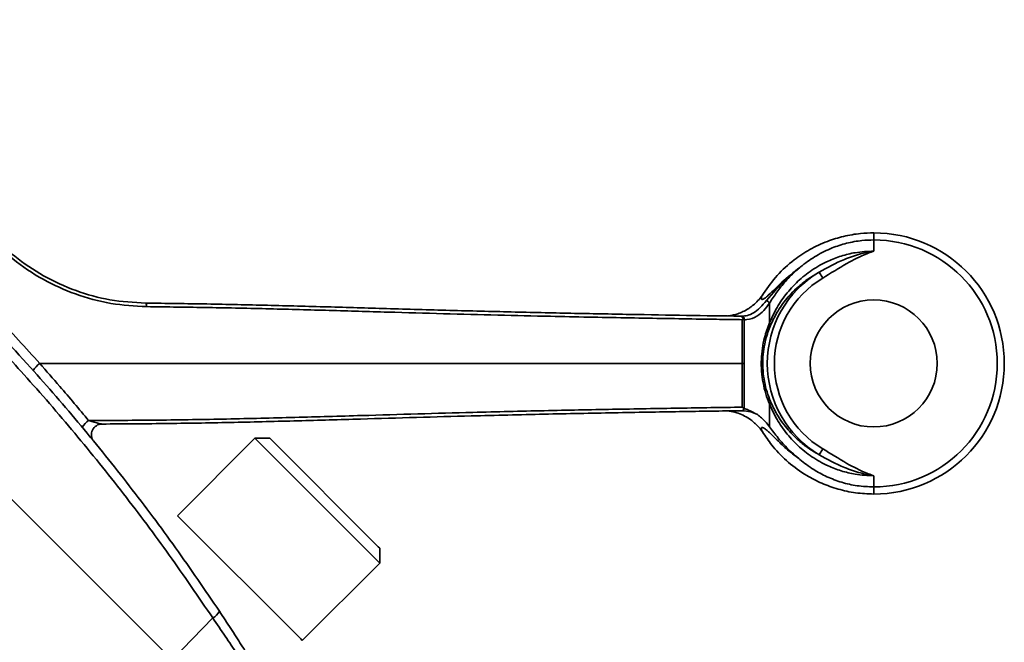
# Model space of a CAD drawing. Units: millimetres. Extents: x -215 to 451, y -3 to 282.
# Drawn here: x 65 to 120, y 51 to 87 of the extents above; entities that cross this region are included whole.
import ezdxf

# ---------------------------------------------------------------- set-up
doc = ezdxf.new("R2010")
doc.units = ezdxf.units.MM

msp = doc.modelspace()

# ---------------------------------------------------------------- linework, layer by layer
at = {"color": 7, "linetype": 'Continuous', "lineweight": 35}
for p, q in [((73.187361, 50.427171), (39.582286, 84.032246)), ((112.952823, 74.629708), (112.952823, 74.229708)), ((112.952823, 73.596241), (112.952823, 74.229708)), ((109.853893, 72.404744), (110.058612, 72.062875)), ((107.04359, 70.653255), (107.04359, 69.522815)), ((105.40825, 69.907791), (105.464719, 69.906824)), ((105.495141, 67.229708), (105.495141, 69.708517)), ((105.603079, 69.707086), (105.603079, 67.229708)), ((105.617729, 69.706836), (105.603079, 69.707086)), ((105.495141, 64.7509), (105.495141, 67.229708)), ((105.603079, 67.229708), (105.495141, 67.229708)), ((105.603079, 67.229708), (105.603079, 64.689625)), ((107.04359, 64.936602), (107.04359, 63.64431)), ((105.603079, 64.689625), (105.603353, 64.689461)), ((77.879424, 62.985623), (73.495362, 58.601561)), ((78.727952, 62.985623), (77.879424, 62.985623)), ((84.861113, 56.003934), (77.879424, 62.985623)), ((78.727952, 62.985623), (84.871838, 56.841737)), ((110.058612, 62.396542), (109.853893, 62.054672)), ((112.952823, 60.229708), (112.952823, 60.863176)), ((112.952823, 59.829708), (112.952823, 60.229708)), ((73.495362, 58.601561), (80.477051, 51.619872)), ((84.871838, 56.841737), (84.950492, 56.763083)), ((84.950492, 55.914555), (84.950492, 56.763083)), ((80.56643, 51.530493), (84.950492, 55.914555)), ((84.950492, 55.914555), (84.861113, 56.003934)), ((75.487277, 52.808182), (73.187361, 50.427171)), ((80.477051, 51.619872), (80.56643, 51.530493))]:
    msp.add_line(p, q, dxfattribs=at)
msp.add_circle((112.952823, 67.229708), 3.6, dxfattribs=at)
for centre, radius, start, end in [((112.952823, 67.229708), 7.4, 270, 90), ((112.952823, 67.229708), 7, 270, 90), ((112.952823, 67.229708), 6.031945, 120.9141399, 239.0858601), ((112.952823, 67.229708), 5.633468, 120.9141399, 239.0858601), ((71.46795, 70.498235), 0.269204, 349.2322087, 33.7843553), ((106.775731, 70.493433), 0.311915, 30.8230658, 71.8383243), ((105.438764, 69.728439), 0.180264, 353.1170986, 81.7215243), ((106.924309, 69.393901), 0.175632, 357.1326963, 47.2228416), ((66.624324, 65.988173), 1.55914, 127.2222691, 147.3471557), ((106.924309, 65.065516), 0.175632, 312.7771584, 2.8673037), ((105.452059, 64.702817), 0.151883, 278.5168069, 354.9554144), ((69.133903, 62.995437), 1.209196, 124.2362239, 149.403906), ((69.214253, 63.196089), 0.6, 90.1374652, 219.3257629), ((75.146226, 53.528489), 0.796968, 295.3366349, 334.6278183)]:
    msp.add_arc(centre, radius, start, end, dxfattribs=at)
for points, knots in [([(42.342106, 86.711206), (43.696916, 85.787424), (46.407521, 83.939189), (50.351352, 80.938426), (54.226955, 77.748085), (58.007723, 74.351221), (61.6796, 70.759727), (65.02201, 67.198518), (68.049975, 63.704393), (70.791086, 60.294526), (73.414707, 56.793427), (75.049113, 54.389141), (75.866321, 53.186991)], [0, 0, 0, 0, 0.1039667455, 0.2080089439, 0.3119702426, 0.4189493763, 0.5260177791, 0.6329963791, 0.7243112448, 0.8156267506, 0.9078128217, 1, 1, 1, 1]), ([(75.487277, 52.808182), (74.676925, 53.998151), (73.056232, 56.378074), (70.440731, 59.8671), (67.691261, 63.28728), (64.950601, 66.448461), (62.258584, 69.350145), (59.632945, 72.010501), (56.920142, 74.593521), (54.10414, 77.112552), (51.194837, 79.555405), (48.188054, 81.919209), (45.11469, 84.191743), (43.013764, 85.618687), (41.963297, 86.332162)], [0, 0, 0, 0, 0.091317659, 0.182634251, 0.274811135, 0.366987353, 0.444689845, 0.522392251, 0.600649392, 0.678906693, 0.75889001, 0.838873755, 0.919436548, 1, 1, 1, 1]), ([(106.70503, 71.195195), (106.9514, 71.543883), (107.443938, 72.240971), (108.347933, 73.061122), (109.314305, 73.703102), (110.261285, 74.149598), (111.235937, 74.447373), (112.125794, 74.605251), (112.704027, 74.622351), (112.952823, 74.629708)], [0, 0, 0, 0, 0.18484968, 0.369547302, 0.514838511, 0.659984135, 0.783437937, 0.906819638, 1, 1, 1, 1]), ([(112.952823, 74.229708), (112.72941, 74.222744), (112.208736, 74.206512), (111.408785, 74.056392), (110.53138, 73.773715), (109.68291, 73.349885), (109.102682, 72.947061), (108.815601, 72.705977), (108.77022, 72.667867)], [0, 0, 0, 0, 0.140120953, 0.326557427, 0.513139992, 0.735528019, 0.958192981, 1, 1, 1, 1]), ([(71.732414, 70.44794), (71.060091, 70.486496), (69.696163, 70.564715), (67.715512, 71.108211), (65.840265, 71.959495), (64.332959, 72.96002), (63.508474, 73.732966), (63.18827, 74.033155)], [0, 0, 0, 0, 0.214658165, 0.435472373, 0.645956622, 0.862500338, 1, 1, 1, 1]), ([(63.320221, 74.165107), (63.631312, 73.873088), (64.423256, 73.129695), (65.894958, 72.144494), (67.715665, 71.310519), (69.675116, 70.76637), (71.0131, 70.687786), (71.691695, 70.647931)], [0, 0, 0, 0, 0.13635908, 0.347129497, 0.564008935, 0.778875262, 1, 1, 1, 1]), ([(107.04359, 69.522815), (107.159722, 69.78407), (107.415561, 70.359615), (107.95123, 71.149167), (108.630361, 71.895558), (109.431729, 72.53577), (110.267438, 73.010872), (111.104329, 73.329724), (111.972068, 73.548369), (112.601579, 73.579096), (112.952823, 73.596241)], [0, 0, 0, 0, 0.116652635, 0.256986744, 0.397287762, 0.533905126, 0.670340024, 0.77144266, 0.87247328, 1, 1, 1, 1]), ([(109.853893, 72.404744), (110.32486, 72.661773), (111.073919, 73.070569), (112.00231, 73.38651), (112.53108, 73.518143), (112.75817, 73.563252), (112.893979, 73.586636), (112.925179, 73.591817), (112.949224, 73.595665), (112.952823, 73.596241)], [0, 0, 0, 0, 0.485278136, 0.771819341, 0.873800238, 0.971784324, 0.978275519, 0.996748166, 1, 1, 1, 1]), ([(112.952823, 73.596241), (112.949472, 73.595109), (112.926744, 73.587433), (112.795537, 73.542243), (112.274147, 73.345025), (111.32003, 72.852953), (110.510564, 72.345951), (110.058612, 72.062875)], [0, 0, 0, 0, 0.00323322, 0.021927781, 0.126846962, 0.512490444, 1, 1, 1, 1]), ([(106.70503, 71.195195), (106.673788, 71.142571), (106.616982, 71.046885), (106.578393, 70.938), (106.583732, 70.882215), (106.596861, 70.863889), (106.613053, 70.856297), (106.633111, 70.855411), (106.658981, 70.860658), (106.700034, 70.877097), (106.8204, 70.949351), (107.189494, 71.278971), (107.784405, 71.904673), (108.417685, 72.394943), (108.77022, 72.667867)], [0, 0, 0, 0, 0.070044977, 0.1273620234, 0.1455461253, 0.1551662703, 0.1626767887, 0.1689685353, 0.1752534817, 0.1847558084, 0.2029231511, 0.2835975133, 0.6011925213, 1, 1, 1, 1]), ([(106.872955, 70.789809), (107.227214, 71.205215), (107.729802, 71.794552), (108.392951, 72.378294), (108.664919, 72.589627), (108.753715, 72.655683), (108.767764, 72.666053), (108.77022, 72.667867)], [0, 0, 0, 0, 0.620029395, 0.879636299, 0.981028707, 0.996682746, 1, 1, 1, 1]), ([(108.77022, 72.667867), (108.767877, 72.665956), (108.752076, 72.653071), (108.655937, 72.573915), (108.36605, 72.32199), (107.929775, 71.880762), (107.454864, 71.273404), (107.180708, 70.860012), (107.04359, 70.653255)], [0, 0, 0, 0, 0.003279752, 0.02211355, 0.135219476, 0.422574096, 0.711201289, 1, 1, 1, 1]), ([(61.180492, 72.025377), (61.883249, 71.307497), (63.418672, 69.739031), (64.885642, 68.112035), (65.681186, 67.229708)], [0, 0, 0, 0, 0.457695598, 1, 1, 1, 1]), ([(109.853893, 72.404744), (109.649668, 72.283896), (109.238577, 72.040635), (108.619138, 71.545666), (108.006704, 70.914649), (107.473921, 70.17711), (107.215741, 69.630672), (107.099722, 69.385115)], [0, 0, 0, 0, 0.16355544, 0.329225567, 0.564573678, 0.80432974, 1, 1, 1, 1]), ([(106.699468, 71.198161), (106.680621, 71.164968), (106.596014, 71.015961), (106.39911, 70.790728), (106.177864, 70.569608), (106.030888, 70.467903), (105.987561, 70.437921)], [0, 0, 0, 0, 0.109020068, 0.489415637, 0.849481647, 1, 1, 1, 1]), ([(71.691695, 70.647931), (72.852368, 70.633392), (75.173721, 70.604314), (78.609945, 70.527295), (82.004272, 70.436865), (85.454956, 70.334947), (88.935603, 70.236205), (92.424793, 70.146762), (95.837581, 70.070445), (99.154552, 70.007715), (102.376674, 69.953424), (104.397996, 69.922998), (105.40825, 69.907791)], [0, 0, 0, 0, 0.092757601, 0.18551585, 0.279223602, 0.372931899, 0.475923855, 0.578994377, 0.681984966, 0.787961063, 0.89402324, 1, 1, 1, 1]), ([(105.495141, 69.708517), (105.068188, 69.714882), (104.214032, 69.727616), (102.04576, 69.761158), (98.907048, 69.813537), (95.118627, 69.887177), (91.653208, 69.967789), (88.573936, 70.04854), (85.389433, 70.139297), (82.105471, 70.235894), (78.71482, 70.326177), (75.258862, 70.403788), (72.907894, 70.433223), (71.732414, 70.44794)], [0, 0, 0, 0, 0.045097404, 0.090221112, 0.222892783, 0.355562981, 0.445862436, 0.536215494, 0.626515833, 0.719415714, 0.812315083, 0.906157875, 1, 1, 1, 1]), ([(105.987561, 70.437921), (105.934845, 70.398436), (105.793822, 70.292805), (105.547793, 70.163776), (105.270385, 70.049242), (105.021572, 69.976608), (104.823959, 69.935972), (104.725594, 69.923403), (104.68982, 69.918832)], [0, 0, 0, 0, 0.137470069, 0.367755125, 0.578259407, 0.763964938, 0.914156771, 1, 1, 1, 1]), ([(105.464719, 69.906824), (105.578534, 69.914626), (105.810382, 69.93052), (106.165041, 70.09324), (106.518603, 70.378103), (106.753515, 70.651036), (106.872955, 70.789809)], [0, 0, 0, 0, 0.222913811, 0.454091086, 0.722433554, 1, 1, 1, 1]), ([(107.04359, 70.653255), (106.938351, 70.50685), (106.724626, 70.20952), (106.298012, 69.854336), (105.911949, 69.712572), (105.665937, 69.707776), (105.617729, 69.706836)], [0, 0, 0, 0, 0.266890379, 0.542019639, 0.910255503, 1, 1, 1, 1]), ([(105.551204, 69.739593), (105.549459, 69.751194), (105.54442, 69.784683), (105.523851, 69.835042), (105.487149, 69.880539), (105.447402, 69.902984), (105.4203, 69.907667), (105.409459, 69.907779), (105.40825, 69.907791)], [0, 0, 0, 0, 0.126195812, 0.364300947, 0.602629325, 0.841429589, 0.982316614, 1, 1, 1, 1]), ([(105.495141, 69.708517), (105.496143, 69.709057), (105.515411, 69.719446), (105.533785, 69.729788), (105.551204, 69.739593)], [0, 0, 0, 0, 0.051980857, 1, 1, 1, 1]), ([(105.551204, 69.739593), (105.567924, 69.729336), (105.585563, 69.718516), (105.602212, 69.707651), (105.603079, 69.707086)], [0, 0, 0, 0, 0.947945695, 1, 1, 1, 1]), ([(107.04359, 64.936602), (106.970463, 65.125298), (106.824275, 65.502521), (106.671071, 66.129851), (106.584158, 66.78957), (106.571373, 67.452008), (106.633136, 68.090734), (106.771439, 68.799043), (106.941255, 69.250662), (107.04359, 69.522815)], [0, 0, 0, 0, 0.136730686, 0.273338465, 0.410705776, 0.54802145, 0.676502861, 0.805055114, 1, 1, 1, 1]), ([(107.099722, 69.385115), (107.00353, 69.129861), (106.84427, 68.707244), (106.71373, 68.040305), (106.655413, 67.439101), (106.667588, 66.815198), (106.749508, 66.193952), (106.893978, 65.604195), (107.031117, 65.250994), (107.099722, 65.074301)], [0, 0, 0, 0, 0.195667726, 0.32396108, 0.452171012, 0.589029928, 0.725949964, 0.862904099, 1, 1, 1, 1]), ([(65.681186, 67.229708), (67.340693, 67.229708), (70.650902, 67.229708), (75.524226, 67.229708), (80.290773, 67.229708), (84.934396, 67.229708), (89.417212, 67.229708), (93.728555, 67.229708), (97.849118, 67.229708), (101.805582, 67.229708), (104.264265, 67.229708), (105.495141, 67.229708)], [0, 0, 0, 0, 0.112549435, 0.224501735, 0.336026153, 0.447388202, 0.558817101, 0.668500094, 0.77860341, 0.889163477, 1, 1, 1, 1]), ([(65.681186, 67.229708), (66.062173, 66.79718), (66.722351, 66.04769), (67.644266, 64.967631), (68.183804, 64.319307), (68.453602, 63.995109)], [0, 0, 0, 0, 0.405550721, 0.702742533, 1, 1, 1, 1]), ([(68.453602, 63.995109), (69.767976, 63.999961), (72.396731, 64.009665), (76.296483, 64.077226), (80.152048, 64.169044), (83.764962, 64.271789), (87.124549, 64.370786), (90.587846, 64.466878), (94.292992, 64.554411), (98.198646, 64.632779), (101.962933, 64.697663), (104.317739, 64.733154), (105.495141, 64.7509)], [0, 0, 0, 0, 0.0956550291, 0.1913106783, 0.2882098117, 0.3851099283, 0.4680248951, 0.5511327025, 0.6623853437, 0.7736380874, 0.8868191303, 1, 1, 1, 1]), ([(105.603079, 64.689625), (105.569224, 64.709396), (105.534461, 64.729698), (105.496143, 64.75036), (105.495141, 64.7509)], [0, 0, 0, 0, 0.973861965, 1, 1, 1, 1]), ([(112.952823, 60.863176), (112.601579, 60.880321), (111.972068, 60.911048), (111.104329, 61.129693), (110.267438, 61.448545), (109.431729, 61.923647), (108.630361, 62.563859), (107.95123, 63.31025), (107.415561, 64.099802), (107.159722, 64.675347), (107.04359, 64.936602)], [0, 0, 0, 0, 0.1275267198, 0.2285573398, 0.3296599762, 0.4660948735, 0.6027122375, 0.743013256, 0.8833473654, 1, 1, 1, 1]), ([(107.099722, 65.074301), (107.215733, 64.828733), (107.471306, 64.287743), (108.002903, 63.549393), (108.612409, 62.919582), (109.236195, 62.420489), (109.647173, 62.177097), (109.853893, 62.054672)], [0, 0, 0, 0, 0.195670428, 0.431063803, 0.67077458, 0.834400402, 1, 1, 1, 1]), ([(105.474552, 64.552609), (104.313581, 64.535111), (101.991634, 64.500116), (98.237799, 64.435651), (94.294935, 64.356836), (90.534894, 64.267982), (87.04591, 64.170921), (83.771628, 64.07416), (80.32343, 63.975719), (76.690755, 63.887133), (72.987979, 63.818531), (70.471199, 63.803568), (69.212814, 63.796087)], [0, 0, 0, 0, 0.113912295, 0.227824837, 0.343739463, 0.459653932, 0.543860773, 0.628264039, 0.720661891, 0.813058958, 0.906529816, 1, 1, 1, 1]), ([(104.687882, 64.540461), (104.717617, 64.536925), (104.810889, 64.525834), (105.015405, 64.484793), (105.304794, 64.400322), (105.643013, 64.252059), (105.947617, 64.071067), (106.111787, 63.926213), (106.171943, 63.873135)], [0, 0, 0, 0, 0.063307989, 0.198580441, 0.369783256, 0.608900758, 0.856691686, 1, 1, 1, 1]), ([(106.358142, 64.334568), (106.234984, 64.390144), (105.947144, 64.520032), (105.646538, 64.540753), (105.474552, 64.552609)], [0, 0, 0, 0, 0.427870017, 1, 1, 1, 1]), ([(105.603353, 64.689461), (105.685961, 64.657094), (105.943171, 64.556316), (106.19035, 64.424231), (106.358142, 64.334568)], [0, 0, 0, 0, 0.321169912, 1, 1, 1, 1]), ([(106.358142, 64.334568), (106.515381, 64.210464), (106.760221, 64.017218), (106.96892, 63.742574), (107.04359, 63.64431)], [0, 0, 0, 0, 0.642213124, 1, 1, 1, 1]), ([(68.453602, 63.995109), (68.539018, 63.969671), (68.717367, 63.916555), (68.942628, 63.854354), (69.104026, 63.814577), (69.184622, 63.797781), (69.207514, 63.796406), (69.212814, 63.796087)], [0, 0, 0, 0, 0.312597054, 0.652704641, 0.845093303, 0.964138485, 1, 1, 1, 1]), ([(106.171943, 63.873135), (106.21288, 63.839677), (106.364802, 63.715508), (106.545673, 63.509517), (106.658825, 63.323225), (106.697536, 63.259491)], [0, 0, 0, 0, 0.195271147, 0.724685566, 1, 1, 1, 1]), ([(107.04359, 63.64431), (107.20268, 63.429839), (107.521889, 62.999509), (108.04072, 62.421952), (108.466087, 62.03455), (108.698301, 61.847565), (108.760922, 61.798764), (108.767834, 61.793402), (108.77022, 61.79155)], [0, 0, 0, 0, 0.328519593, 0.659163638, 0.910507139, 0.990144737, 0.99659702, 1, 1, 1, 1]), ([(108.77022, 61.79155), (108.584166, 61.929537), (108.179051, 62.229991), (107.616171, 62.742417), (107.190603, 63.173704), (106.902749, 63.436755), (106.789957, 63.525429), (106.723007, 63.570456), (106.670599, 63.594823), (106.640438, 63.603253), (106.618424, 63.604024), (106.599994, 63.597974), (106.583843, 63.579954), (106.577477, 63.513891), (106.622494, 63.402336), (106.679423, 63.307073), (106.70503, 63.264222)], [0, 0, 0, 0, 0.206441826, 0.449507557, 0.692992094, 0.758726854, 0.784832346, 0.811080671, 0.821855751, 0.828981769, 0.836163413, 0.842419926, 0.852723201, 0.873063923, 0.942902581, 1, 1, 1, 1]), ([(112.952823, 59.829708), (112.609238, 59.844027), (111.921914, 59.872671), (110.927411, 60.089973), (109.997608, 60.42273), (109.036232, 60.916599), (108.096041, 61.602712), (107.288172, 62.416239), (106.881093, 63.008197), (106.70503, 63.264222)], [0, 0, 0, 0, 0.12862706, 0.25731213, 0.384591941, 0.511966526, 0.688521757, 0.865284418, 1, 1, 1, 1]), ([(112.952823, 60.863176), (112.949224, 60.863752), (112.925179, 60.8676), (112.893979, 60.872781), (112.75817, 60.896164), (112.53108, 60.941274), (112.00231, 61.072907), (111.073919, 61.388848), (110.32486, 61.797644), (109.853893, 62.054672)], [0, 0, 0, 0, 0.003251834, 0.021724481, 0.028215676, 0.126199762, 0.228180659, 0.514721864, 1, 1, 1, 1]), ([(110.058612, 62.396542), (110.510564, 62.113466), (111.32003, 61.606464), (112.274147, 61.114392), (112.795537, 60.917174), (112.926744, 60.871984), (112.949472, 60.864308), (112.952823, 60.863176)], [0, 0, 0, 0, 0.487509556, 0.873153038, 0.978072219, 0.99676678, 1, 1, 1, 1]), ([(108.77022, 61.79155), (108.893215, 61.69076), (109.139855, 61.488645), (109.639508, 61.150088), (110.292357, 60.793119), (111.122378, 60.480258), (112.019465, 60.270285), (112.638167, 60.243388), (112.952823, 60.229708)], [0, 0, 0, 0, 0.1118500302, 0.2242920369, 0.4160517057, 0.612309142, 0.8028299228, 1, 1, 1, 1]), ([(75.866321, 53.186991), (76.083341, 52.858285), (76.517373, 52.200887), (77.114614, 51.271922), (77.650709, 50.422629), (78.110149, 49.681785), (78.478493, 49.078926), (78.751738, 48.626305), (78.909878, 48.362522), (78.976884, 48.250074), (78.960664, 48.27726), (78.95901, 48.280031)], [0, 0, 0, 0, 0.125274493, 0.250543679, 0.375711742, 0.500861326, 0.624164674, 0.74744562, 0.866946114, 0.986436469, 1, 1, 1, 1])]:
    msp.add_open_spline(points, degree=3, knots=knots, dxfattribs=at)
at = {"color": 8, "linetype": 'Continuous', "lineweight": 35}
msp.add_open_spline([(78.902884, 47.587382), (78.904717, 47.584434), (78.922651, 47.555593), (78.848622, 47.674784), (78.67381, 47.954658), (78.371802, 48.43507), (77.964796, 49.075327), (77.457074, 49.863092), (76.865016, 50.766788), (76.205526, 51.756469), (75.726695, 52.457608), (75.487277, 52.808182)], degree=3, knots=[0, 0, 0, 0, 0.013642966, 0.133491998, 0.253348612, 0.376768706, 0.50020547, 0.625188972, 0.750185808, 0.875091392, 1, 1, 1, 1], dxfattribs=at)

doc.saveas('drawing.dxf')
